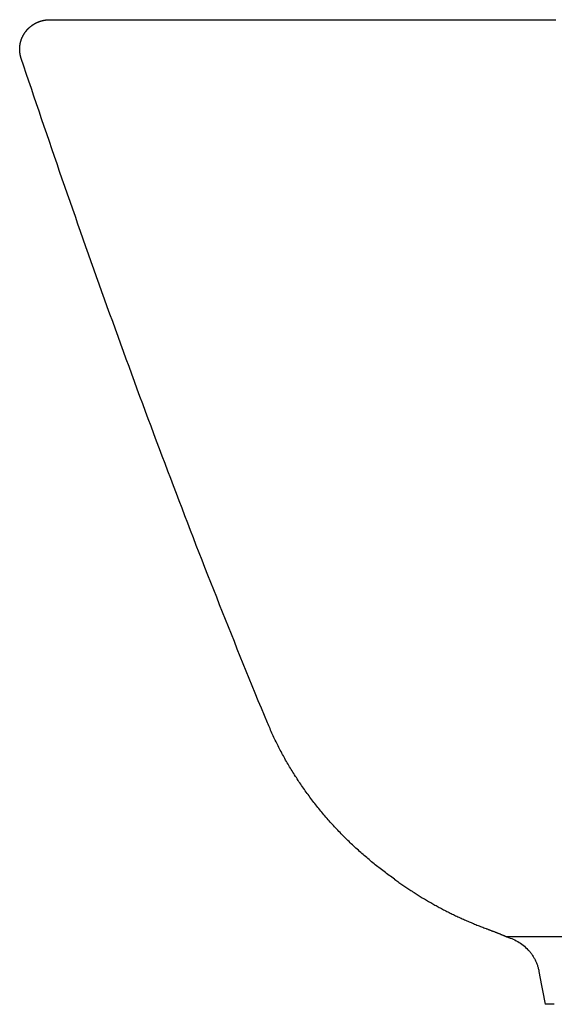
# Model space of a CAD drawing. Extents: x 21028 to 21994, y -19477 to -19097.
# Drawn here: x 21620 to 21701, y -19358 to -19208 of the extents above; entities that cross this region are included whole.
import ezdxf

# ---------------------------------------------------------------- set-up
doc = ezdxf.new("R2010")
doc.units = 0
doc.header["$MEASUREMENT"] = 0
doc.layers.get('0').update_dxf_attribs({"linetype": 'CONTINUOUS'})

msp = doc.modelspace()

# ---------------------------------------------------------------- linework, layer by layer
at = {"ltscale": 20}
for p, q in [((21621.21, -19209), (21621.24, -19208.98)), ((21621.24, -19208.98), (21621.27, -19208.96)), ((21621.27, -19208.96), (21621.29, -19208.94)), ((21621.29, -19208.94), (21621.32, -19208.91)), ((21621.32, -19208.91), (21621.35, -19208.89)), ((21621.35, -19208.89), (21621.38, -19208.87)), ((21621.38, -19208.87), (21621.41, -19208.85)), ((21621.41, -19208.85), (21621.43, -19208.83)), ((21621.43, -19208.83), (21621.46, -19208.81)), ((21621.46, -19208.81), (21621.49, -19208.79)), ((21621.49, -19208.79), (21621.52, -19208.77)), ((21621.52, -19208.77), (21621.55, -19208.75)), ((21621.55, -19208.75), (21621.58, -19208.73)), ((21621.58, -19208.73), (21621.61, -19208.71)), ((21621.61, -19208.71), (21621.64, -19208.69)), ((21621.64, -19208.69), (21621.67, -19208.67)), ((21621.67, -19208.67), (21621.7, -19208.65)), ((21621.7, -19208.65), (21621.73, -19208.63)), ((21621.73, -19208.63), (21621.76, -19208.62)), ((21621.76, -19208.62), (21621.79, -19208.6)), ((21621.79, -19208.6), (21621.82, -19208.58)), ((21621.82, -19208.58), (21621.85, -19208.56)), ((21621.85, -19208.56), (21621.88, -19208.55)), ((21621.88, -19208.55), (21621.91, -19208.53)), ((21621.91, -19208.53), (21621.94, -19208.51)), ((21621.94, -19208.51), (21621.97, -19208.5)), ((21621.97, -19208.5), (21622, -19208.48)), ((21622, -19208.48), (21622.03, -19208.46)), ((21622.03, -19208.46), (21622.06, -19208.45)), ((21622.06, -19208.45), (21622.09, -19208.43)), ((21622.09, -19208.43), (21622.12, -19208.42)), ((21622.12, -19208.42), (21622.15, -19208.4)), ((21622.15, -19208.4), (21622.19, -19208.39)), ((21622.19, -19208.39), (21622.22, -19208.37)), ((21622.22, -19208.37), (21622.25, -19208.36)), ((21622.25, -19208.36), (21622.28, -19208.34)), ((21622.28, -19208.34), (21622.31, -19208.33)), ((21622.31, -19208.33), (21622.35, -19208.31)), ((21622.35, -19208.31), (21622.38, -19208.3)), ((21622.38, -19208.3), (21622.41, -19208.29)), ((21622.41, -19208.29), (21622.44, -19208.27)), ((21622.44, -19208.27), (21622.48, -19208.26)), ((21622.48, -19208.26), (21622.51, -19208.25)), ((21622.51, -19208.25), (21622.54, -19208.24)), ((21622.54, -19208.24), (21622.58, -19208.22)), ((21622.58, -19208.22), (21622.61, -19208.21)), ((21622.61, -19208.21), (21622.64, -19208.2)), ((21622.64, -19208.2), (21622.68, -19208.19)), ((21622.68, -19208.19), (21622.71, -19208.18)), ((21622.71, -19208.18), (21622.74, -19208.17)), ((21622.74, -19208.17), (21622.78, -19208.16)), ((21622.78, -19208.16), (21622.81, -19208.15)), ((21622.81, -19208.15), (21622.84, -19208.14)), ((21622.84, -19208.14), (21622.88, -19208.13)), ((21622.88, -19208.13), (21622.91, -19208.12)), ((21622.91, -19208.12), (21622.95, -19208.11)), ((21622.95, -19208.11), (21622.98, -19208.1)), ((21622.98, -19208.1), (21623.01, -19208.09)), ((21623.01, -19208.09), (21623.05, -19208.08)), ((21623.05, -19208.08), (21623.08, -19208.07)), ((21623.08, -19208.07), (21623.12, -19208.07)), ((21623.12, -19208.07), (21623.15, -19208.06)), ((21623.15, -19208.06), (21623.18, -19208.05)), ((21623.18, -19208.05), (21623.22, -19208.04)), ((21623.22, -19208.04), (21623.25, -19208.04)), ((21623.25, -19208.04), (21623.29, -19208.03)), ((21623.29, -19208.03), (21623.32, -19208.02)), ((21623.32, -19208.02), (21623.36, -19208.02)), ((21623.36, -19208.02), (21623.39, -19208.01)), ((21623.39, -19208.01), (21623.42, -19208.01)), ((21623.42, -19208.01), (21623.46, -19208)), ((21623.46, -19208), (21623.49, -19208)), ((21623.49, -19208), (21623.53, -19207.99)), ((21623.53, -19207.99), (21623.56, -19207.99)), ((21623.56, -19207.99), (21623.6, -19207.98)), ((21623.6, -19207.98), (21623.63, -19207.98)), ((21623.63, -19207.98), (21623.67, -19207.97)), ((21623.67, -19207.97), (21623.7, -19207.97)), ((21623.7, -19207.97), (21623.74, -19207.97)), ((21623.74, -19207.97), (21623.77, -19207.96)), ((21623.77, -19207.96), (21623.81, -19207.96)), ((21623.81, -19207.96), (21623.84, -19207.96)), ((21623.84, -19207.96), (21623.88, -19207.96)), ((21623.88, -19207.96), (21623.91, -19207.95)), ((21623.91, -19207.95), (21623.95, -19207.95)), ((21623.95, -19207.95), (21623.98, -19207.95)), ((21623.98, -19207.95), (21624.02, -19207.95)), ((21624.02, -19207.95), (21624.05, -19207.95)), ((21624.05, -19207.95), (21624.09, -19207.95)), ((21624.09, -19207.95), (21624.12, -19207.95)), ((21624.12, -19207.95), (21624.16, -19207.95)), ((21624.16, -19207.95), (21624.16, -19207.95)), ((21624.16, -19207.95), (21624.25, -19207.95)), ((21624.25, -19207.95), (21624.35, -19207.95)), ((21624.35, -19207.95), (21624.45, -19207.95)), ((21624.45, -19207.95), (21624.55, -19207.95)), ((21624.55, -19207.95), (21624.65, -19207.95)), ((21624.65, -19207.95), (21624.75, -19207.95)), ((21624.75, -19207.95), (21624.85, -19207.95)), ((21624.85, -19207.95), (21624.96, -19207.95)), ((21624.96, -19207.95), (21625.06, -19207.95)), ((21625.06, -19207.95), (21625.17, -19207.95)), ((21625.17, -19207.95), (21625.28, -19207.95)), ((21625.28, -19207.95), (21625.39, -19207.95)), ((21625.39, -19207.95), (21625.5, -19207.95)), ((21625.5, -19207.95), (21625.61, -19207.95)), ((21625.61, -19207.95), (21625.73, -19207.95)), ((21625.73, -19207.95), (21625.84, -19207.95)), ((21625.84, -19207.95), (21625.96, -19207.95)), ((21625.96, -19207.95), (21626.08, -19207.95)), ((21626.08, -19207.95), (21626.19, -19207.95)), ((21626.19, -19207.95), (21626.31, -19207.95)), ((21626.31, -19207.95), (21626.44, -19207.95)), ((21626.44, -19207.95), (21626.56, -19207.95)), ((21626.56, -19207.95), (21626.68, -19207.95)), ((21626.68, -19207.95), (21626.81, -19207.95)), ((21626.81, -19207.95), (21626.94, -19207.95)), ((21626.94, -19207.95), (21627.06, -19207.95)), ((21627.06, -19207.95), (21627.19, -19207.95)), ((21627.19, -19207.95), (21627.33, -19207.95)), ((21627.33, -19207.95), (21627.46, -19207.95)), ((21627.46, -19207.95), (21627.59, -19207.95)), ((21627.59, -19207.95), (21627.73, -19207.95)), ((21627.73, -19207.95), (21627.86, -19207.95)), ((21627.86, -19207.95), (21628, -19207.95)), ((21628, -19207.95), (21628.14, -19207.95)), ((21628.14, -19207.95), (21628.28, -19207.95)), ((21628.28, -19207.95), (21628.42, -19207.95)), ((21628.42, -19207.95), (21628.56, -19207.95)), ((21628.56, -19207.95), (21628.71, -19207.95)), ((21628.71, -19207.95), (21628.85, -19207.95)), ((21628.85, -19207.95), (21629, -19207.95)), ((21629, -19207.95), (21629.15, -19207.95)), ((21629.15, -19207.95), (21629.29, -19207.95)), ((21629.29, -19207.95), (21629.44, -19207.95)), ((21629.44, -19207.95), (21629.6, -19207.95)), ((21629.6, -19207.95), (21629.75, -19207.95)), ((21629.75, -19207.95), (21629.9, -19207.95)), ((21629.9, -19207.95), (21630.06, -19207.95)), ((21630.06, -19207.95), (21630.22, -19207.95)), ((21630.22, -19207.95), (21630.37, -19207.95)), ((21630.37, -19207.95), (21630.53, -19207.95)), ((21630.53, -19207.95), (21630.69, -19207.95)), ((21630.69, -19207.95), (21630.86, -19207.95)), ((21630.86, -19207.95), (21631.02, -19207.95)), ((21631.02, -19207.95), (21631.18, -19207.95)), ((21631.18, -19207.95), (21631.35, -19207.95)), ((21631.35, -19207.95), (21631.52, -19207.95)), ((21631.52, -19207.95), (21631.68, -19207.95)), ((21631.68, -19207.95), (21631.85, -19207.95)), ((21631.85, -19207.95), (21632.02, -19207.95)), ((21632.02, -19207.95), (21632.2, -19207.95)), ((21632.2, -19207.95), (21632.37, -19207.95)), ((21632.37, -19207.95), (21632.54, -19207.95)), ((21632.54, -19207.95), (21632.72, -19207.95)), ((21632.72, -19207.95), (21632.9, -19207.95)), ((21632.9, -19207.95), (21633.08, -19207.95)), ((21633.08, -19207.95), (21633.26, -19207.95)), ((21633.26, -19207.95), (21633.44, -19207.95)), ((21633.44, -19207.95), (21633.62, -19207.95)), ((21633.62, -19207.95), (21633.8, -19207.95)), ((21633.8, -19207.95), (21633.99, -19207.95)), ((21633.99, -19207.95), (21634.17, -19207.95)), ((21634.17, -19207.95), (21634.36, -19207.95)), ((21634.36, -19207.95), (21634.55, -19207.95)), ((21634.55, -19207.95), (21634.74, -19207.95)), ((21634.74, -19207.95), (21634.93, -19207.95)), ((21634.93, -19207.95), (21635.12, -19207.95)), ((21635.12, -19207.95), (21635.32, -19207.95)), ((21635.32, -19207.95), (21635.51, -19207.95)), ((21635.51, -19207.95), (21635.71, -19207.95)), ((21635.71, -19207.95), (21635.9, -19207.95)), ((21635.9, -19207.95), (21636.1, -19207.95)), ((21636.1, -19207.95), (21636.3, -19207.95)), ((21636.3, -19207.95), (21636.5, -19207.95)), ((21636.5, -19207.95), (21636.7, -19207.95)), ((21636.7, -19207.95), (21636.91, -19207.95)), ((21636.91, -19207.95), (21637.11, -19207.95)), ((21637.11, -19207.95), (21637.32, -19207.95)), ((21637.32, -19207.95), (21637.53, -19207.95)), ((21637.53, -19207.95), (21637.73, -19207.95)), ((21637.73, -19207.95), (21637.94, -19207.95)), ((21637.94, -19207.95), (21638.15, -19207.95)), ((21638.15, -19207.95), (21638.37, -19207.95)), ((21638.37, -19207.95), (21638.58, -19207.95)), ((21638.58, -19207.95), (21638.79, -19207.95)), ((21638.79, -19207.95), (21639.01, -19207.95)), ((21639.01, -19207.95), (21639.23, -19207.95)), ((21639.23, -19207.95), (21639.44, -19207.95)), ((21639.44, -19207.95), (21639.66, -19207.95)), ((21639.66, -19207.95), (21639.88, -19207.95)), ((21639.88, -19207.95), (21640.11, -19207.95)), ((21640.11, -19207.95), (21640.33, -19207.95)), ((21640.33, -19207.95), (21640.55, -19207.95)), ((21640.55, -19207.95), (21640.78, -19207.95)), ((21640.78, -19207.95), (21641.01, -19207.95)), ((21641.01, -19207.95), (21641.23, -19207.95)), ((21641.23, -19207.95), (21641.46, -19207.95)), ((21641.46, -19207.95), (21641.69, -19207.95)), ((21641.69, -19207.95), (21641.92, -19207.95)), ((21641.92, -19207.95), (21642.16, -19207.95)), ((21642.16, -19207.95), (21642.39, -19207.95)), ((21642.39, -19207.95), (21642.63, -19207.95)), ((21642.63, -19207.95), (21642.86, -19207.95)), ((21642.86, -19207.95), (21643.1, -19207.95)), ((21643.1, -19207.95), (21643.34, -19207.95)), ((21643.34, -19207.95), (21643.58, -19207.95)), ((21643.58, -19207.95), (21643.82, -19207.95)), ((21643.82, -19207.95), (21644.06, -19207.95)), ((21644.06, -19207.95), (21644.3, -19207.95)), ((21644.3, -19207.95), (21644.55, -19207.95)), ((21644.55, -19207.95), (21644.79, -19207.95)), ((21644.79, -19207.95), (21645.04, -19207.95)), ((21645.04, -19207.95), (21645.29, -19207.95)), ((21645.29, -19207.95), (21645.54, -19207.95)), ((21645.54, -19207.95), (21645.79, -19207.95)), ((21645.79, -19207.95), (21646.04, -19207.95)), ((21646.04, -19207.95), (21646.29, -19207.95)), ((21646.29, -19207.95), (21646.55, -19207.95)), ((21646.55, -19207.95), (21646.8, -19207.95)), ((21646.8, -19207.95), (21647.06, -19207.95)), ((21647.06, -19207.95), (21647.32, -19207.95)), ((21647.32, -19207.95), (21647.58, -19207.95)), ((21647.58, -19207.95), (21647.84, -19207.95)), ((21647.84, -19207.95), (21648.1, -19207.95)), ((21648.1, -19207.95), (21648.36, -19207.95)), ((21648.36, -19207.95), (21648.62, -19207.95)), ((21648.62, -19207.95), (21648.89, -19207.95)), ((21648.89, -19207.95), (21649.15, -19207.95)), ((21649.15, -19207.95), (21649.42, -19207.95)), ((21649.42, -19207.95), (21649.69, -19207.95)), ((21649.69, -19207.95), (21649.96, -19207.95)), ((21649.96, -19207.95), (21650.23, -19207.95)), ((21650.23, -19207.95), (21650.5, -19207.95)), ((21650.5, -19207.95), (21650.77, -19207.95)), ((21650.77, -19207.95), (21651.04, -19207.95)), ((21651.04, -19207.95), (21651.32, -19207.95)), ((21651.32, -19207.95), (21651.59, -19207.95)), ((21651.59, -19207.95), (21651.87, -19207.95)), ((21651.87, -19207.95), (21652.15, -19207.95)), ((21652.15, -19207.95), (21652.43, -19207.95)), ((21652.43, -19207.95), (21652.71, -19207.95)), ((21652.71, -19207.95), (21652.99, -19207.95)), ((21652.99, -19207.95), (21653.27, -19207.95)), ((21653.27, -19207.95), (21653.56, -19207.95)), ((21653.56, -19207.95), (21653.84, -19207.95)), ((21653.84, -19207.95), (21654.13, -19207.95)), ((21654.13, -19207.95), (21654.41, -19207.95)), ((21654.41, -19207.95), (21654.7, -19207.95)), ((21654.7, -19207.95), (21654.99, -19207.95)), ((21654.99, -19207.95), (21655.28, -19207.95)), ((21655.28, -19207.95), (21655.57, -19207.95)), ((21655.57, -19207.95), (21655.87, -19207.95)), ((21655.87, -19207.95), (21656.16, -19207.95)), ((21656.16, -19207.95), (21656.46, -19207.95)), ((21656.46, -19207.95), (21656.75, -19207.95)), ((21656.75, -19207.95), (21657.05, -19207.95)), ((21657.05, -19207.95), (21657.35, -19207.95)), ((21657.35, -19207.95), (21657.65, -19207.95)), ((21657.65, -19207.95), (21657.95, -19207.95)), ((21657.95, -19207.95), (21658.25, -19207.95)), ((21658.25, -19207.95), (21658.55, -19207.95)), ((21658.55, -19207.95), (21658.85, -19207.95)), ((21658.85, -19207.95), (21659.16, -19207.95)), ((21659.16, -19207.95), (21659.47, -19207.95)), ((21659.47, -19207.95), (21659.77, -19207.95)), ((21659.77, -19207.95), (21660.08, -19207.95)), ((21660.08, -19207.95), (21660.39, -19207.95)), ((21660.39, -19207.95), (21660.7, -19207.95)), ((21660.7, -19207.95), (21661.01, -19207.95)), ((21661.01, -19207.95), (21661.32, -19207.95)), ((21661.32, -19207.95), (21661.64, -19207.95)), ((21661.64, -19207.95), (21661.95, -19207.95)), ((21661.95, -19207.95), (21662.27, -19207.95)), ((21662.27, -19207.95), (21662.58, -19207.95)), ((21662.58, -19207.95), (21662.9, -19207.95)), ((21662.9, -19207.95), (21663.22, -19207.95)), ((21663.22, -19207.95), (21663.54, -19207.95)), ((21663.54, -19207.95), (21663.86, -19207.95)), ((21663.86, -19207.95), (21664.18, -19207.95)), ((21664.18, -19207.95), (21664.5, -19207.95)), ((21664.5, -19207.95), (21664.83, -19207.95)), ((21664.83, -19207.95), (21665.15, -19207.95)), ((21665.15, -19207.95), (21665.48, -19207.95)), ((21665.48, -19207.95), (21665.81, -19207.95)), ((21665.81, -19207.95), (21666.13, -19207.95)), ((21666.13, -19207.95), (21666.46, -19207.95)), ((21666.46, -19207.95), (21666.79, -19207.95)), ((21666.79, -19207.95), (21667.12, -19207.95)), ((21667.12, -19207.95), (21667.46, -19207.95)), ((21667.46, -19207.95), (21667.79, -19207.95)), ((21667.79, -19207.95), (21668.12, -19207.95)), ((21668.12, -19207.95), (21668.46, -19207.95)), ((21668.46, -19207.95), (21668.8, -19207.95)), ((21668.8, -19207.95), (21669.13, -19207.95)), ((21669.13, -19207.95), (21669.47, -19207.95)), ((21669.47, -19207.95), (21669.81, -19207.95)), ((21669.81, -19207.95), (21670.15, -19207.95)), ((21670.15, -19207.95), (21670.49, -19207.95)), ((21670.49, -19207.95), (21670.83, -19207.95)), ((21670.83, -19207.95), (21671.18, -19207.95)), ((21671.18, -19207.95), (21671.52, -19207.95)), ((21671.52, -19207.95), (21671.87, -19207.95)), ((21671.87, -19207.95), (21672.21, -19207.95)), ((21672.21, -19207.95), (21672.56, -19207.95)), ((21672.56, -19207.95), (21672.91, -19207.95)), ((21672.91, -19207.95), (21673.26, -19207.95)), ((21673.26, -19207.95), (21673.61, -19207.95)), ((21673.61, -19207.95), (21673.96, -19207.95)), ((21673.96, -19207.95), (21674.31, -19207.95)), ((21674.31, -19207.95), (21674.66, -19207.95)), ((21674.66, -19207.95), (21675.02, -19207.95)), ((21675.02, -19207.95), (21675.37, -19207.95)), ((21675.37, -19207.95), (21675.73, -19207.95)), ((21675.73, -19207.95), (21676.09, -19207.95)), ((21676.09, -19207.95), (21676.44, -19207.95)), ((21676.44, -19207.95), (21676.8, -19207.95)), ((21676.8, -19207.95), (21677.16, -19207.95)), ((21677.16, -19207.95), (21677.52, -19207.95)), ((21677.52, -19207.95), (21677.88, -19207.95)), ((21677.88, -19207.95), (21678.25, -19207.95)), ((21678.25, -19207.95), (21678.61, -19207.95)), ((21678.61, -19207.95), (21678.98, -19207.95)), ((21678.98, -19207.95), (21679.34, -19207.95)), ((21679.34, -19207.95), (21679.71, -19207.95)), ((21679.71, -19207.95), (21680.07, -19207.95)), ((21680.07, -19207.95), (21680.44, -19207.95)), ((21680.44, -19207.95), (21680.81, -19207.95)), ((21680.81, -19207.95), (21681.18, -19207.95)), ((21681.18, -19207.95), (21681.55, -19207.95)), ((21681.55, -19207.95), (21681.92, -19207.95)), ((21681.92, -19207.95), (21682.3, -19207.95)), ((21682.3, -19207.95), (21682.67, -19207.95)), ((21682.67, -19207.95), (21683.04, -19207.95)), ((21683.04, -19207.95), (21683.42, -19207.95)), ((21683.42, -19207.95), (21683.8, -19207.95)), ((21683.8, -19207.95), (21684.17, -19207.95)), ((21684.17, -19207.95), (21684.55, -19207.95)), ((21684.55, -19207.95), (21684.93, -19207.95)), ((21684.93, -19207.95), (21685.31, -19207.95)), ((21685.31, -19207.95), (21685.69, -19207.95)), ((21685.69, -19207.95), (21686.07, -19207.95)), ((21686.07, -19207.95), (21686.46, -19207.95)), ((21686.46, -19207.95), (21686.84, -19207.95)), ((21686.84, -19207.95), (21687.22, -19207.95)), ((21687.22, -19207.95), (21687.61, -19207.95)), ((21687.61, -19207.95), (21687.99, -19207.95)), ((21687.99, -19207.95), (21688.38, -19207.95)), ((21688.38, -19207.95), (21688.77, -19207.95)), ((21688.77, -19207.95), (21689.16, -19207.95)), ((21689.16, -19207.95), (21689.55, -19207.95)), ((21689.55, -19207.95), (21689.94, -19207.95)), ((21689.94, -19207.95), (21690.33, -19207.95)), ((21690.33, -19207.95), (21690.72, -19207.95)), ((21690.72, -19207.95), (21691.11, -19207.95)), ((21691.11, -19207.95), (21691.51, -19207.95)), ((21691.51, -19207.95), (21691.9, -19207.95)), ((21691.9, -19207.95), (21692.3, -19207.95)), ((21692.3, -19207.95), (21692.69, -19207.95)), ((21692.69, -19207.95), (21693.09, -19207.95)), ((21693.09, -19207.95), (21693.49, -19207.95)), ((21693.49, -19207.95), (21693.89, -19207.95)), ((21693.89, -19207.95), (21694.28, -19207.95)), ((21694.28, -19207.95), (21694.68, -19207.95)), ((21694.68, -19207.95), (21695.09, -19207.95)), ((21695.09, -19207.95), (21695.49, -19207.95)), ((21695.49, -19207.95), (21695.89, -19207.95)), ((21695.89, -19207.95), (21696.29, -19207.95)), ((21696.29, -19207.95), (21696.7, -19207.95)), ((21696.7, -19207.95), (21697.1, -19207.95)), ((21697.1, -19207.95), (21697.51, -19207.95)), ((21697.51, -19207.95), (21697.91, -19207.95)), ((21697.91, -19207.95), (21698.32, -19207.95)), ((21698.32, -19207.95), (21698.73, -19207.95)), ((21698.73, -19207.95), (21699.14, -19207.95)), ((21699.14, -19207.95), (21699.55, -19207.95)), ((21699.55, -19207.95), (21699.96, -19207.95)), ((21699.96, -19207.95), (21700.37, -19207.95)), ((21700.37, -19207.95), (21700.78, -19207.95)), ((21700.78, -19207.95), (21701.19, -19207.95)), ((21620.03, -19210.51), (21620.04, -19210.47)), ((21620.04, -19210.47), (21620.06, -19210.44)), ((21620.06, -19210.44), (21620.07, -19210.41)), ((21620.07, -19210.41), (21620.09, -19210.38)), ((21620.09, -19210.38), (21620.11, -19210.35)), ((21620.11, -19210.35), (21620.12, -19210.32)), ((21620.12, -19210.32), (21620.14, -19210.29)), ((21620.14, -19210.29), (21620.16, -19210.26)), ((21620.16, -19210.26), (21620.17, -19210.23)), ((21620.17, -19210.23), (21620.19, -19210.2)), ((21620.19, -19210.2), (21620.21, -19210.17)), ((21620.21, -19210.17), (21620.23, -19210.14)), ((21620.23, -19210.14), (21620.25, -19210.11)), ((21620.25, -19210.11), (21620.27, -19210.08)), ((21620.27, -19210.08), (21620.28, -19210.05)), ((21620.28, -19210.05), (21620.3, -19210.02)), ((21620.3, -19210.02), (21620.32, -19209.99)), ((21620.32, -19209.99), (21620.34, -19209.96)), ((21620.34, -19209.96), (21620.36, -19209.93)), ((21620.36, -19209.93), (21620.38, -19209.9)), ((21620.38, -19209.9), (21620.4, -19209.87)), ((21620.4, -19209.87), (21620.42, -19209.84)), ((21620.42, -19209.84), (21620.44, -19209.81)), ((21620.44, -19209.81), (21620.46, -19209.79)), ((21620.46, -19209.79), (21620.49, -19209.76)), ((21620.49, -19209.76), (21620.51, -19209.73)), ((21620.51, -19209.73), (21620.53, -19209.7)), ((21620.53, -19209.7), (21620.55, -19209.68)), ((21620.55, -19209.68), (21620.57, -19209.65)), ((21620.57, -19209.65), (21620.59, -19209.62)), ((21620.59, -19209.62), (21620.62, -19209.59)), ((21620.62, -19209.59), (21620.64, -19209.57)), ((21620.64, -19209.57), (21620.66, -19209.54)), ((21620.66, -19209.54), (21620.68, -19209.51)), ((21620.68, -19209.51), (21620.71, -19209.49)), ((21620.71, -19209.49), (21620.73, -19209.46)), ((21620.73, -19209.46), (21620.75, -19209.44)), ((21620.75, -19209.44), (21620.78, -19209.41)), ((21620.78, -19209.41), (21620.8, -19209.39)), ((21620.8, -19209.39), (21620.83, -19209.36)), ((21620.83, -19209.36), (21620.85, -19209.33)), ((21620.85, -19209.33), (21620.87, -19209.31)), ((21620.87, -19209.31), (21620.9, -19209.29)), ((21620.9, -19209.29), (21620.92, -19209.26)), ((21620.92, -19209.26), (21620.95, -19209.24)), ((21620.95, -19209.24), (21620.97, -19209.21)), ((21620.97, -19209.21), (21621, -19209.19)), ((21621, -19209.19), (21621.03, -19209.16)), ((21621.03, -19209.16), (21621.05, -19209.14)), ((21621.05, -19209.14), (21621.08, -19209.12)), ((21621.08, -19209.12), (21621.1, -19209.09)), ((21621.1, -19209.09), (21621.13, -19209.07)), ((21621.13, -19209.07), (21621.16, -19209.05)), ((21621.16, -19209.05), (21621.18, -19209.02)), ((21621.18, -19209.02), (21621.21, -19209)), ((21619.6, -19211.98), (21619.61, -19211.95)), ((21619.6, -19212.02), (21619.6, -19211.98)), ((21619.61, -19211.88), (21619.62, -19211.84)), ((21619.61, -19211.91), (21619.61, -19211.88)), ((21619.61, -19211.95), (21619.61, -19211.91)), ((21619.62, -19211.81), (21619.63, -19211.77)), ((21619.62, -19211.84), (21619.62, -19211.81)), ((21619.63, -19211.74), (21619.64, -19211.7)), ((21619.63, -19211.77), (21619.63, -19211.74)), ((21619.64, -19211.7), (21619.65, -19211.67)), ((21619.65, -19211.63), (21619.66, -19211.6)), ((21619.65, -19211.67), (21619.65, -19211.63)), ((21619.66, -19211.6), (21619.67, -19211.57)), ((21619.67, -19211.53), (21619.68, -19211.5)), ((21619.67, -19211.57), (21619.67, -19211.53)), ((21619.68, -19211.5), (21619.69, -19211.46)), ((21619.69, -19211.46), (21619.7, -19211.43)), ((21619.7, -19211.43), (21619.71, -19211.39)), ((21619.71, -19211.36), (21619.72, -19211.32)), ((21619.71, -19211.39), (21619.71, -19211.36)), ((21619.72, -19211.32), (21619.73, -19211.29)), ((21619.73, -19211.29), (21619.74, -19211.26)), ((21619.74, -19211.26), (21619.75, -19211.22)), ((21619.75, -19211.22), (21619.76, -19211.19)), ((21619.76, -19211.19), (21619.77, -19211.16)), ((21619.77, -19211.16), (21619.78, -19211.12)), ((21619.78, -19211.12), (21619.79, -19211.09)), ((21619.79, -19211.09), (21619.8, -19211.06)), ((21619.8, -19211.06), (21619.81, -19211.02)), ((21619.81, -19211.02), (21619.82, -19210.99)), ((21619.82, -19210.99), (21619.84, -19210.96)), ((21619.84, -19210.96), (21619.85, -19210.92)), ((21619.85, -19210.92), (21619.86, -19210.89)), ((21619.86, -19210.89), (21619.87, -19210.86)), ((21619.87, -19210.86), (21619.89, -19210.83)), ((21619.89, -19210.83), (21619.9, -19210.79)), ((21619.9, -19210.79), (21619.91, -19210.76)), ((21619.91, -19210.76), (21619.92, -19210.73)), ((21619.92, -19210.73), (21619.94, -19210.7)), ((21619.94, -19210.7), (21619.95, -19210.66)), ((21619.95, -19210.66), (21619.97, -19210.63)), ((21619.97, -19210.63), (21619.98, -19210.6)), ((21619.98, -19210.6), (21620, -19210.57)), ((21620, -19210.57), (21620.01, -19210.54)), ((21620.01, -19210.54), (21620.03, -19210.51)), ((21619.58, -19212.19), (21619.59, -19212.16)), ((21619.58, -19212.23), (21619.58, -19212.19)), ((21619.58, -19212.26), (21619.58, -19212.23)), ((21619.58, -19212.3), (21619.58, -19212.26)), ((21619.58, -19212.33), (21619.58, -19212.3)), ((21619.58, -19212.37), (21619.58, -19212.33)), ((21619.58, -19212.4), (21619.58, -19212.37)), ((21619.58, -19212.44), (21619.58, -19212.4)), ((21619.58, -19212.47), (21619.58, -19212.44)), ((21619.58, -19212.51), (21619.58, -19212.47)), ((21619.58, -19212.54), (21619.58, -19212.51)), ((21619.58, -19212.58), (21619.58, -19212.54)), ((21619.58, -19212.61), (21619.58, -19212.58)), ((21619.58, -19212.65), (21619.58, -19212.61)), ((21619.58, -19212.68), (21619.58, -19212.65)), ((21619.59, -19212.72), (21619.58, -19212.68)), ((21619.59, -19212.09), (21619.6, -19212.05)), ((21619.59, -19212.12), (21619.59, -19212.09)), ((21619.59, -19212.16), (21619.59, -19212.12)), ((21619.59, -19212.75), (21619.59, -19212.72)), ((21619.59, -19212.79), (21619.59, -19212.75)), ((21619.59, -19212.82), (21619.59, -19212.79)), ((21619.6, -19212.86), (21619.59, -19212.82)), ((21619.6, -19212.05), (21619.6, -19212.02)), ((21619.6, -19212.89), (21619.6, -19212.86)), ((21619.6, -19212.93), (21619.6, -19212.89)), ((21619.61, -19212.96), (21619.6, -19212.93)), ((21619.61, -19213), (21619.61, -19212.96)), ((21619.62, -19213.03), (21619.61, -19213)), ((21619.62, -19213.07), (21619.62, -19213.03)), ((21619.63, -19213.1), (21619.62, -19213.07)), ((21619.63, -19213.14), (21619.63, -19213.1)), ((21619.64, -19213.17), (21619.63, -19213.14)), ((21619.64, -19213.21), (21619.64, -19213.17)), ((21619.65, -19213.24), (21619.64, -19213.21)), ((21619.66, -19213.28), (21619.65, -19213.24)), ((21619.66, -19213.31), (21619.66, -19213.28)), ((21619.67, -19213.34), (21619.66, -19213.31)), ((21619.68, -19213.38), (21619.67, -19213.34)), ((21619.68, -19213.41), (21619.68, -19213.38)), ((21619.69, -19213.45), (21619.68, -19213.41)), ((21619.7, -19213.48), (21619.69, -19213.45)), ((21619.71, -19213.52), (21619.7, -19213.48)), ((21619.72, -19213.55), (21619.71, -19213.52)), ((21619.73, -19213.59), (21619.72, -19213.55)), ((21619.74, -19213.62), (21619.73, -19213.59)), ((21619.74, -19213.65), (21619.74, -19213.62)), ((21619.75, -19213.69), (21619.74, -19213.65)), ((21619.76, -19213.72), (21619.75, -19213.69)), ((21619.77, -19213.75), (21619.76, -19213.72)), ((21619.79, -19213.79), (21619.77, -19213.75)), ((21619.8, -19213.82), (21619.79, -19213.79)), ((21619.81, -19213.86), (21619.8, -19213.82)), ((21619.81, -19213.86), (21619.8, -19213.86)), ((21620.19, -19215.01), (21619.8, -19213.86)), ((21620.58, -19216.16), (21620.19, -19215.01)), ((21620.96, -19217.31), (21620.58, -19216.16)), ((21621.35, -19218.45), (21620.96, -19217.31)), ((21621.74, -19219.6), (21621.35, -19218.45)), ((21622.13, -19220.75), (21621.74, -19219.6)), ((21622.52, -19221.9), (21622.13, -19220.75)), ((21622.91, -19223.05), (21622.52, -19221.9)), ((21623.3, -19224.2), (21622.91, -19223.05)), ((21623.69, -19225.34), (21623.3, -19224.2)), ((21624.09, -19226.49), (21623.69, -19225.34)), ((21624.48, -19227.64), (21624.09, -19226.49)), ((21624.87, -19228.79), (21624.48, -19227.64)), ((21625.27, -19229.93), (21624.87, -19228.79)), ((21625.66, -19231.08), (21625.27, -19229.93)), ((21626.06, -19232.23), (21625.66, -19231.08)), ((21626.46, -19233.37), (21626.06, -19232.23)), ((21626.86, -19234.52), (21626.46, -19233.37)), ((21627.25, -19235.66), (21626.86, -19234.52)), ((21627.65, -19236.81), (21627.25, -19235.66)), ((21628.05, -19237.95), (21627.65, -19236.81)), ((21628.45, -19239.1), (21628.05, -19237.95)), ((21628.86, -19240.24), (21628.45, -19239.1)), ((21629.26, -19241.39), (21628.86, -19240.24)), ((21629.66, -19242.53), (21629.26, -19241.39)), ((21630.07, -19243.67), (21629.66, -19242.53)), ((21630.47, -19244.82), (21630.07, -19243.67)), ((21630.88, -19245.96), (21630.47, -19244.82)), ((21631.28, -19247.1), (21630.88, -19245.96)), ((21631.69, -19248.24), (21631.28, -19247.1)), ((21632.1, -19249.39), (21631.69, -19248.24)), ((21632.51, -19250.53), (21632.1, -19249.39)), ((21632.91, -19251.67), (21632.51, -19250.53)), ((21633.32, -19252.81), (21632.91, -19251.67)), ((21633.74, -19253.95), (21633.32, -19252.81)), ((21634.15, -19255.09), (21633.74, -19253.95)), ((21634.56, -19256.23), (21634.15, -19255.09)), ((21634.97, -19257.37), (21634.56, -19256.23)), ((21635.39, -19258.51), (21634.97, -19257.37)), ((21635.8, -19259.65), (21635.39, -19258.51)), ((21636.22, -19260.79), (21635.8, -19259.65)), ((21636.64, -19261.93), (21636.22, -19260.79)), ((21637.05, -19263.07), (21636.64, -19261.93)), ((21637.47, -19264.21), (21637.05, -19263.07)), ((21637.89, -19265.35), (21637.47, -19264.21)), ((21638.31, -19266.48), (21637.89, -19265.35)), ((21638.73, -19267.62), (21638.31, -19266.48)), ((21639.16, -19268.76), (21638.73, -19267.62)), ((21639.58, -19269.89), (21639.16, -19268.76)), ((21640, -19271.03), (21639.58, -19269.89)), ((21640.43, -19272.17), (21640, -19271.03)), ((21640.85, -19273.3), (21640.43, -19272.17)), ((21641.28, -19274.44), (21640.85, -19273.3)), ((21641.71, -19275.57), (21641.28, -19274.44)), ((21642.14, -19276.71), (21641.71, -19275.57)), ((21642.57, -19277.84), (21642.14, -19276.71)), ((21643, -19278.98), (21642.57, -19277.84)), ((21643.43, -19280.11), (21643, -19278.98)), ((21643.86, -19281.24), (21643.43, -19280.11)), ((21644.29, -19282.37), (21643.86, -19281.24)), ((21644.73, -19283.51), (21644.29, -19282.37)), ((21645.16, -19284.64), (21644.73, -19283.51)), ((21645.6, -19285.77), (21645.16, -19284.64)), ((21646.03, -19286.9), (21645.6, -19285.77)), ((21646.47, -19288.03), (21646.03, -19286.9)), ((21646.91, -19289.16), (21646.47, -19288.03)), ((21647.35, -19290.29), (21646.91, -19289.16)), ((21647.79, -19291.42), (21647.35, -19290.29)), ((21648.24, -19292.55), (21647.79, -19291.42)), ((21648.68, -19293.68), (21648.24, -19292.55)), ((21649.12, -19294.81), (21648.68, -19293.68)), ((21649.57, -19295.94), (21649.12, -19294.81)), ((21650.01, -19297.07), (21649.57, -19295.94)), ((21650.46, -19298.19), (21650.01, -19297.07)), ((21650.91, -19299.32), (21650.46, -19298.19)), ((21651.36, -19300.45), (21650.91, -19299.32)), ((21651.81, -19301.57), (21651.36, -19300.45)), ((21652.26, -19302.7), (21651.81, -19301.57)), ((21652.71, -19303.82), (21652.26, -19302.7)), ((21653.17, -19304.95), (21652.71, -19303.82)), ((21653.62, -19306.07), (21653.17, -19304.95)), ((21654.08, -19307.2), (21653.62, -19306.07)), ((21654.54, -19308.32), (21654.08, -19307.2)), ((21654.99, -19309.44), (21654.54, -19308.32)), ((21655.45, -19310.56), (21654.99, -19309.44)), ((21655.91, -19311.69), (21655.45, -19310.56)), ((21656.38, -19312.81), (21655.91, -19311.69)), ((21656.84, -19313.93), (21656.38, -19312.81)), ((21657.3, -19315.05), (21656.84, -19313.93)), ((21657.4, -19315.27), (21657.3, -19315.05)), ((21657.49, -19315.5), (21657.4, -19315.27)), ((21657.59, -19315.73), (21657.49, -19315.5)), ((21657.69, -19315.95), (21657.59, -19315.73)), ((21657.78, -19316.17), (21657.69, -19315.95)), ((21657.88, -19316.4), (21657.78, -19316.17)), ((21657.98, -19316.62), (21657.88, -19316.4)), ((21658.08, -19316.84), (21657.98, -19316.62)), ((21658.19, -19317.06), (21658.08, -19316.84)), ((21658.29, -19317.28), (21658.19, -19317.06)), ((21658.39, -19317.5), (21658.29, -19317.28)), ((21658.5, -19317.72), (21658.39, -19317.5)), ((21658.61, -19317.94), (21658.5, -19317.72)), ((21658.71, -19318.16), (21658.61, -19317.94)), ((21658.82, -19318.38), (21658.71, -19318.16)), ((21658.93, -19318.59), (21658.82, -19318.38)), ((21659.04, -19318.81), (21658.93, -19318.59)), ((21659.15, -19319.02), (21659.04, -19318.81)), ((21659.26, -19319.24), (21659.15, -19319.02)), ((21659.38, -19319.45), (21659.26, -19319.24)), ((21659.49, -19319.67), (21659.38, -19319.45)), ((21659.6, -19319.88), (21659.49, -19319.67)), ((21659.72, -19320.09), (21659.6, -19319.88)), ((21659.84, -19320.31), (21659.72, -19320.09)), ((21659.95, -19320.52), (21659.84, -19320.31)), ((21660.07, -19320.73), (21659.95, -19320.52)), ((21660.19, -19320.94), (21660.07, -19320.73)), ((21660.31, -19321.15), (21660.19, -19320.94)), ((21660.43, -19321.36), (21660.31, -19321.15)), ((21660.56, -19321.57), (21660.43, -19321.36)), ((21660.68, -19321.78), (21660.56, -19321.57)), ((21660.8, -19321.98), (21660.68, -19321.78)), ((21660.93, -19322.19), (21660.8, -19321.98)), ((21661.06, -19322.4), (21660.93, -19322.19)), ((21661.18, -19322.6), (21661.06, -19322.4)), ((21661.31, -19322.81), (21661.18, -19322.6)), ((21661.44, -19323.01), (21661.31, -19322.81)), ((21661.57, -19323.22), (21661.44, -19323.01)), ((21661.7, -19323.42), (21661.57, -19323.22)), ((21661.83, -19323.62), (21661.7, -19323.42)), ((21661.96, -19323.83), (21661.83, -19323.62)), ((21662.1, -19324.03), (21661.96, -19323.83)), ((21662.23, -19324.23), (21662.1, -19324.03)), ((21662.37, -19324.43), (21662.23, -19324.23)), ((21662.5, -19324.63), (21662.37, -19324.43)), ((21662.64, -19324.83), (21662.5, -19324.63)), ((21662.78, -19325.03), (21662.64, -19324.83)), ((21662.92, -19325.23), (21662.78, -19325.03)), ((21663.06, -19325.42), (21662.92, -19325.23)), ((21663.2, -19325.62), (21663.06, -19325.42)), ((21663.34, -19325.82), (21663.2, -19325.62)), ((21663.48, -19326.01), (21663.34, -19325.82)), ((21663.63, -19326.21), (21663.48, -19326.01)), ((21663.77, -19326.41), (21663.63, -19326.21)), ((21663.92, -19326.6), (21663.77, -19326.41)), ((21664.06, -19326.79), (21663.92, -19326.6)), ((21664.21, -19326.99), (21664.06, -19326.79)), ((21664.36, -19327.18), (21664.21, -19326.99)), ((21664.51, -19327.37), (21664.36, -19327.18)), ((21664.66, -19327.56), (21664.51, -19327.37)), ((21664.81, -19327.75), (21664.66, -19327.56)), ((21664.96, -19327.94), (21664.81, -19327.75)), ((21665.12, -19328.13), (21664.96, -19327.94)), ((21665.27, -19328.32), (21665.12, -19328.13)), ((21665.42, -19328.51), (21665.27, -19328.32)), ((21665.58, -19328.7), (21665.42, -19328.51)), ((21665.74, -19328.89), (21665.58, -19328.7)), ((21665.89, -19329.07), (21665.74, -19328.89)), ((21666.05, -19329.26), (21665.89, -19329.07)), ((21666.21, -19329.45), (21666.05, -19329.26)), ((21666.37, -19329.63), (21666.21, -19329.45)), ((21666.53, -19329.82), (21666.37, -19329.63)), ((21666.69, -19330), (21666.53, -19329.82)), ((21666.86, -19330.18), (21666.69, -19330)), ((21667.02, -19330.36), (21666.86, -19330.18)), ((21667.18, -19330.54), (21667.02, -19330.36)), ((21667.35, -19330.73), (21667.18, -19330.54)), ((21667.51, -19330.9), (21667.35, -19330.73)), ((21667.68, -19331.08), (21667.51, -19330.9)), ((21667.85, -19331.26), (21667.68, -19331.08)), ((21668.01, -19331.44), (21667.85, -19331.26)), ((21668.18, -19331.61), (21668.01, -19331.44)), ((21668.35, -19331.79), (21668.18, -19331.61)), ((21668.52, -19331.96), (21668.35, -19331.79)), ((21668.69, -19332.14), (21668.52, -19331.96)), ((21668.86, -19332.31), (21668.69, -19332.14)), ((21669.03, -19332.48), (21668.86, -19332.31)), ((21669.2, -19332.65), (21669.03, -19332.48)), ((21669.37, -19332.82), (21669.2, -19332.65)), ((21669.55, -19332.99), (21669.37, -19332.82)), ((21669.72, -19333.16), (21669.55, -19332.99)), ((21669.9, -19333.33), (21669.72, -19333.16)), ((21670.07, -19333.5), (21669.9, -19333.33)), ((21670.25, -19333.66), (21670.07, -19333.5)), ((21670.42, -19333.83), (21670.25, -19333.66)), ((21670.6, -19333.99), (21670.42, -19333.83)), ((21670.78, -19334.16), (21670.6, -19333.99)), ((21670.96, -19334.32), (21670.78, -19334.16)), ((21671.14, -19334.48), (21670.96, -19334.32)), ((21671.32, -19334.65), (21671.14, -19334.48)), ((21671.5, -19334.81), (21671.32, -19334.65)), ((21671.68, -19334.97), (21671.5, -19334.81)), ((21671.86, -19335.13), (21671.68, -19334.97)), ((21672.04, -19335.29), (21671.86, -19335.13)), ((21672.23, -19335.44), (21672.04, -19335.29)), ((21672.41, -19335.6), (21672.23, -19335.44)), ((21672.59, -19335.76), (21672.41, -19335.6)), ((21672.78, -19335.91), (21672.59, -19335.76)), ((21672.97, -19336.07), (21672.78, -19335.91)), ((21673.15, -19336.22), (21672.97, -19336.07)), ((21673.34, -19336.37), (21673.15, -19336.22)), ((21673.53, -19336.53), (21673.34, -19336.37)), ((21673.72, -19336.68), (21673.53, -19336.53)), ((21673.9, -19336.83), (21673.72, -19336.68)), ((21674.09, -19336.98), (21673.9, -19336.83)), ((21674.28, -19337.13), (21674.09, -19336.98)), ((21674.48, -19337.28), (21674.28, -19337.13)), ((21674.67, -19337.43), (21674.48, -19337.28)), ((21674.86, -19337.57), (21674.67, -19337.43)), ((21675.05, -19337.72), (21674.86, -19337.57)), ((21675.25, -19337.86), (21675.05, -19337.72)), ((21675.44, -19338.01), (21675.25, -19337.86)), ((21675.64, -19338.15), (21675.44, -19338.01)), ((21675.83, -19338.3), (21675.64, -19338.15)), ((21676.03, -19338.44), (21675.83, -19338.3)), ((21676.22, -19338.58), (21676.03, -19338.44)), ((21676.42, -19338.72), (21676.22, -19338.58)), ((21676.62, -19338.86), (21676.42, -19338.72)), ((21676.62, -19338.86), (21676.87, -19339.04)), ((21676.87, -19339.04), (21677.02, -19339.15)), ((21677.02, -19339.15), (21677.17, -19339.26)), ((21677.17, -19339.26), (21677.32, -19339.37)), ((21677.32, -19339.37), (21677.47, -19339.48)), ((21677.47, -19339.48), (21677.62, -19339.58)), ((21677.62, -19339.58), (21677.77, -19339.69)), ((21677.77, -19339.69), (21677.92, -19339.79)), ((21677.92, -19339.79), (21678.08, -19339.9)), ((21678.08, -19339.9), (21678.23, -19340)), ((21678.23, -19340), (21678.38, -19340.11)), ((21678.38, -19340.11), (21678.53, -19340.21)), ((21678.53, -19340.21), (21678.69, -19340.32)), ((21678.69, -19340.32), (21678.84, -19340.42)), ((21678.84, -19340.42), (21679, -19340.52)), ((21679, -19340.52), (21679.15, -19340.62)), ((21679.15, -19340.62), (21679.31, -19340.72)), ((21679.31, -19340.72), (21679.46, -19340.83)), ((21679.46, -19340.83), (21679.62, -19340.93)), ((21679.62, -19340.93), (21679.77, -19341.03)), ((21679.77, -19341.03), (21679.93, -19341.13)), ((21679.93, -19341.13), (21680.09, -19341.22)), ((21680.09, -19341.22), (21680.24, -19341.32)), ((21680.24, -19341.32), (21680.4, -19341.42)), ((21680.4, -19341.42), (21680.56, -19341.52)), ((21680.56, -19341.52), (21680.72, -19341.61)), ((21680.72, -19341.61), (21680.88, -19341.71)), ((21680.88, -19341.71), (21681.04, -19341.81)), ((21681.04, -19341.81), (21681.2, -19341.9)), ((21681.2, -19341.9), (21681.35, -19342)), ((21681.35, -19342), (21681.51, -19342.09)), ((21681.51, -19342.09), (21681.67, -19342.19)), ((21681.67, -19342.19), (21681.84, -19342.28)), ((21681.84, -19342.28), (21682, -19342.37)), ((21682, -19342.37), (21682.16, -19342.46)), ((21682.16, -19342.46), (21682.32, -19342.56)), ((21682.32, -19342.56), (21682.48, -19342.65)), ((21682.48, -19342.65), (21682.64, -19342.74)), ((21682.64, -19342.74), (21682.81, -19342.83)), ((21682.81, -19342.83), (21682.97, -19342.92)), ((21682.97, -19342.92), (21683.13, -19343.01)), ((21683.13, -19343.01), (21683.29, -19343.1)), ((21683.29, -19343.1), (21683.46, -19343.19)), ((21683.46, -19343.19), (21683.62, -19343.27)), ((21683.62, -19343.27), (21683.79, -19343.36)), ((21683.79, -19343.36), (21683.95, -19343.45)), ((21683.95, -19343.45), (21684.12, -19343.53)), ((21684.12, -19343.53), (21684.28, -19343.62)), ((21684.28, -19343.62), (21684.45, -19343.7)), ((21684.45, -19343.7), (21684.61, -19343.79)), ((21684.61, -19343.79), (21684.78, -19343.87)), ((21684.78, -19343.87), (21684.95, -19343.96)), ((21684.95, -19343.96), (21685.11, -19344.04)), ((21685.11, -19344.04), (21685.28, -19344.12)), ((21685.28, -19344.12), (21685.45, -19344.2)), ((21685.45, -19344.2), (21685.62, -19344.29)), ((21685.62, -19344.29), (21685.78, -19344.37)), ((21685.78, -19344.37), (21685.95, -19344.45)), ((21685.95, -19344.45), (21686.12, -19344.53)), ((21686.12, -19344.53), (21686.29, -19344.61)), ((21686.29, -19344.61), (21686.46, -19344.68)), ((21686.46, -19344.68), (21686.63, -19344.76)), ((21686.63, -19344.76), (21686.8, -19344.84)), ((21686.8, -19344.84), (21686.97, -19344.92)), ((21686.97, -19344.92), (21687.14, -19344.99)), ((21687.14, -19344.99), (21687.31, -19345.07)), ((21687.31, -19345.07), (21687.48, -19345.15)), ((21687.48, -19345.15), (21687.65, -19345.22)), ((21687.65, -19345.22), (21687.82, -19345.29)), ((21687.82, -19345.29), (21687.99, -19345.37)), ((21687.99, -19345.37), (21688.16, -19345.44)), ((21688.16, -19345.44), (21688.34, -19345.51)), ((21688.34, -19345.51), (21688.51, -19345.59)), ((21688.51, -19345.59), (21688.68, -19345.66)), ((21688.68, -19345.66), (21688.85, -19345.73)), ((21688.85, -19345.73), (21689.03, -19345.8)), ((21689.03, -19345.8), (21689.2, -19345.87)), ((21689.2, -19345.87), (21689.37, -19345.94)), ((21689.37, -19345.94), (21689.55, -19346.01)), ((21689.55, -19346.01), (21689.72, -19346.08)), ((21689.72, -19346.08), (21689.89, -19346.14)), ((21689.89, -19346.14), (21690.07, -19346.21)), ((21690.07, -19346.21), (21690.24, -19346.28)), ((21690.24, -19346.28), (21690.41, -19346.34)), ((21690.41, -19346.34), (21690.59, -19346.41)), ((21690.59, -19346.41), (21690.67, -19346.44)), ((21690.67, -19346.44), (21690.76, -19346.47)), ((21690.76, -19346.47), (21690.84, -19346.5)), ((21690.84, -19346.5), (21690.93, -19346.54)), ((21690.93, -19346.54), (21691.01, -19346.57)), ((21691.01, -19346.57), (21691.09, -19346.6)), ((21691.09, -19346.6), (21691.18, -19346.63)), ((21691.18, -19346.63), (21691.26, -19346.66)), ((21691.26, -19346.66), (21691.34, -19346.69)), ((21691.34, -19346.69), (21691.42, -19346.73)), ((21691.42, -19346.73), (21691.51, -19346.76)), ((21691.51, -19346.76), (21691.59, -19346.79)), ((21691.59, -19346.79), (21691.67, -19346.82)), ((21691.67, -19346.82), (21691.75, -19346.85)), ((21691.75, -19346.85), (21691.83, -19346.88)), ((21691.83, -19346.88), (21691.91, -19346.91)), ((21691.91, -19346.91), (21691.98, -19346.94)), ((21691.98, -19346.94), (21692.06, -19346.97)), ((21692.06, -19346.97), (21692.14, -19347)), ((21692.14, -19347), (21692.21, -19347.03)), ((21692.21, -19347.03), (21692.29, -19347.06)), ((21692.29, -19347.06), (21692.36, -19347.09)), ((21692.36, -19347.09), (21692.44, -19347.12)), ((21692.44, -19347.12), (21692.51, -19347.14)), ((21692.51, -19347.14), (21692.58, -19347.17)), ((21692.58, -19347.17), (21692.66, -19347.2)), ((21692.66, -19347.2), (21692.73, -19347.23)), ((21692.73, -19347.23), (21692.8, -19347.26)), ((21692.8, -19347.26), (21692.86, -19347.29)), ((21692.86, -19347.29), (21692.93, -19347.32)), ((21692.93, -19347.32), (21693, -19347.34)), ((21693, -19347.34), (21693.06, -19347.37)), ((21693.06, -19347.37), (21693.13, -19347.4)), ((21693.13, -19347.4), (21693.19, -19347.43)), ((21693.19, -19347.43), (21693.26, -19347.45)), ((21693.26, -19347.45), (21693.32, -19347.48)), ((21693.32, -19347.48), (21693.38, -19347.51)), ((21693.38, -19347.51), (21693.41, -19347.52)), ((21693.41, -19347.52), (21693.44, -19347.54)), ((21693.44, -19347.54), (21693.47, -19347.55)), ((21693.47, -19347.55), (21693.49, -19347.56)), ((21693.49, -19347.56), (21693.52, -19347.58)), ((21693.52, -19347.58), (21693.55, -19347.59)), ((21693.55, -19347.59), (21693.58, -19347.6)), ((21693.58, -19347.6), (21693.61, -19347.61)), ((21693.61, -19347.61), (21693.63, -19347.63)), ((21693.63, -19347.63), (21693.66, -19347.64)), ((21693.66, -19347.64), (21693.69, -19347.65)), ((21693.69, -19347.65), (21693.71, -19347.67)), ((21693.71, -19347.67), (21693.74, -19347.68)), ((21693.74, -19347.68), (21693.77, -19347.69)), ((21919.43, -19347.69), (21693.77, -19347.69)), ((21693.77, -19347.69), (21694.01, -19347.77)), ((21694.01, -19347.77), (21694.26, -19347.85)), ((21694.26, -19347.85), (21694.49, -19347.94)), ((21694.49, -19347.94), (21694.73, -19348.04)), ((21694.73, -19348.04), (21694.95, -19348.15)), ((21694.95, -19348.15), (21695.18, -19348.26)), ((21695.18, -19348.26), (21695.4, -19348.38)), ((21695.4, -19348.38), (21695.61, -19348.51)), ((21695.61, -19348.51), (21695.82, -19348.65)), ((21695.82, -19348.65), (21696.03, -19348.8)), ((21696.03, -19348.8), (21696.23, -19348.95)), ((21696.23, -19348.95), (21696.42, -19349.11)), ((21696.42, -19349.11), (21696.61, -19349.28)), ((21696.61, -19349.28), (21696.8, -19349.45)), ((21696.8, -19349.45), (21696.97, -19349.63)), ((21696.97, -19349.63), (21697.06, -19349.73)), ((21697.06, -19349.73), (21697.15, -19349.82)), ((21697.15, -19349.82), (21697.23, -19349.92)), ((21697.23, -19349.92), (21697.31, -19350.02)), ((21697.31, -19350.02), (21697.39, -19350.12)), ((21697.39, -19350.12), (21697.46, -19350.22)), ((21697.46, -19350.22), (21697.54, -19350.32)), ((21697.54, -19350.32), (21697.61, -19350.43)), ((21697.61, -19350.43), (21697.68, -19350.53)), ((21697.68, -19350.53), (21697.75, -19350.64)), ((21697.75, -19350.64), (21697.82, -19350.75)), ((21697.82, -19350.75), (21697.88, -19350.86)), ((21697.88, -19350.86), (21697.94, -19350.97)), ((21697.94, -19350.97), (21698, -19351.08)), ((21698, -19351.08), (21698.06, -19351.19)), ((21698.06, -19351.19), (21698.12, -19351.3)), ((21698.12, -19351.3), (21698.17, -19351.42)), ((21698.17, -19351.42), (21698.22, -19351.53)), ((21698.22, -19351.53), (21698.27, -19351.65)), ((21698.27, -19351.65), (21698.31, -19351.76)), ((21698.31, -19351.76), (21698.36, -19351.88)), ((21698.36, -19351.88), (21698.4, -19352)), ((21698.4, -19352), (21698.44, -19352.12)), ((21698.44, -19352.12), (21698.47, -19352.24)), ((21698.47, -19352.24), (21698.51, -19352.36)), ((21698.51, -19352.36), (21698.54, -19352.48)), ((21698.54, -19352.48), (21698.57, -19352.6)), ((21698.57, -19352.6), (21698.6, -19352.73)), ((21698.6, -19352.73), (21698.62, -19352.85)), ((21698.62, -19352.85), (21698.64, -19352.98)), ((21698.64, -19352.98), (21698.67, -19353.1)), ((21698.67, -19353.1), (21698.68, -19353.23)), ((21698.68, -19353.23), (21698.7, -19353.36)), ((21698.7, -19353.36), (21698.71, -19353.49)), ((21698.71, -19353.49), (21699.59, -19357.95)), ((21699.91, -19357.95), (21699.59, -19357.95)), ((21700.24, -19357.95), (21699.91, -19357.95)), ((21700.6, -19357.95), (21700.24, -19357.95)), ((21700.98, -19357.95), (21700.6, -19357.95))]:
    msp.add_line(p, q, dxfattribs=at)

doc.saveas('drawing.dxf')
